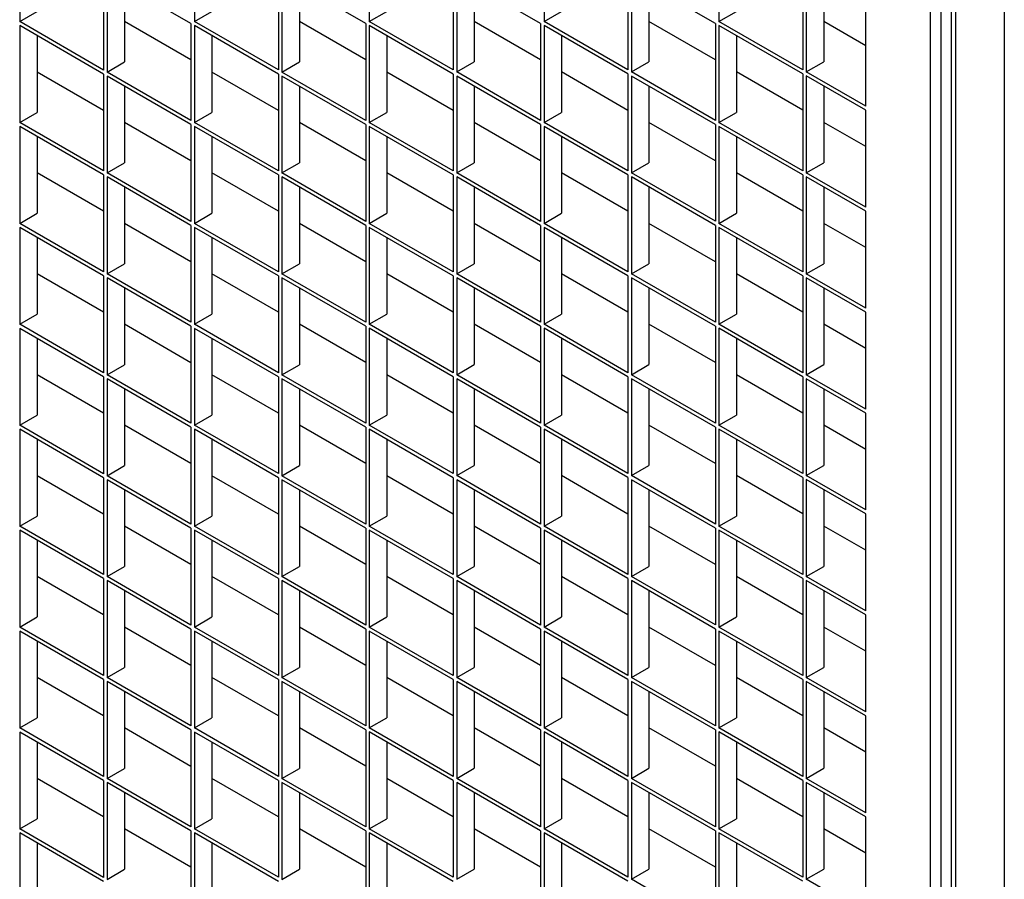
# Model space of a CAD drawing. Units: millimetres. Extents: x 2 to 295, y 2 to 208.
# Drawn here: x 252 to 255, y 182 to 185 of the extents above; entities that cross this region are included whole.
import ezdxf

# ---------------------------------------------------------------- set-up
doc = ezdxf.new("R2010")
doc.units = ezdxf.units.MM

msp = doc.modelspace()

# ---------------------------------------------------------------- linework, layer by layer
at = {"color": 7, "linetype": 'Continuous', "lineweight": 25}
for p, q in [((254.66744, 178.73346), (254.66744, 189.62067)), ((254.69572, 189.62067), (254.69572, 178.73346)), ((254.72314, 187.32429), (254.72314, 178.63403)), ((254.86685, 187.23176), (254.86685, 170.90367)), ((252.21142, 184.909), (252.21142, 184.64771)), ((252.68282, 184.90904), (252.68282, 184.64775)), ((253.15423, 184.90909), (253.15423, 184.6478)), ((253.62563, 184.90913), (253.62563, 184.64784)), ((254.09704, 184.90918), (254.09704, 184.64788)), ((252.43769, 184.77838), (252.43769, 184.51708)), ((252.6734, 184.64231), (252.44712, 184.77293)), ((252.44712, 184.77293), (252.44712, 184.51164)), ((252.9091, 184.77842), (252.9091, 184.51713)), ((253.1448, 184.64235), (252.91853, 184.77298)), ((252.91853, 184.77298), (252.91853, 184.51168)), ((253.3805, 184.77846), (253.3805, 184.51717)), ((253.61621, 184.6424), (253.38993, 184.77302)), ((253.38993, 184.77302), (253.38993, 184.51173)), ((253.85191, 184.77851), (253.85191, 184.51722)), ((254.08761, 184.64244), (253.86134, 184.77306)), ((253.86134, 184.77306), (253.86134, 184.51177)), ((254.32331, 184.77855), (254.32331, 184.51726)), ((254.33274, 184.77311), (254.33274, 184.51182)), ((252.49426, 184.74572), (252.49426, 184.53885)), ((252.96567, 184.74576), (252.96567, 184.5389)), ((253.43707, 184.74581), (253.43707, 184.53894)), ((253.90848, 184.74585), (253.90848, 184.53899)), ((254.37988, 184.74589), (254.37988, 184.53903)), ((252.21142, 184.64771), (252.25856, 184.67492)), ((252.68282, 184.64775), (252.72996, 184.67496)), ((253.15423, 184.6478), (253.20137, 184.67501)), ((253.62563, 184.64784), (253.67277, 184.67505)), ((254.09704, 184.64788), (254.14418, 184.6751)), ((254.49302, 184.41929), (254.49302, 184.68058)), ((252.43769, 184.51708), (252.21142, 184.64771)), ((252.43769, 184.5062), (252.21142, 184.63682)), ((252.21142, 184.63682), (252.21142, 184.37553)), ((252.6734, 184.54429), (252.49426, 184.64771)), ((252.6734, 184.64231), (252.6734, 184.38101)), ((252.9091, 184.51713), (252.68282, 184.64775)), ((252.9091, 184.50624), (252.68282, 184.63686)), ((252.68282, 184.63686), (252.68282, 184.37557)), ((253.1448, 184.54434), (252.96567, 184.64775)), ((253.1448, 184.64235), (253.1448, 184.38106)), ((253.3805, 184.51717), (253.15423, 184.6478)), ((253.3805, 184.50628), (253.15423, 184.63691)), ((253.15423, 184.63691), (253.15423, 184.37561)), ((253.6162, 184.54438), (253.43707, 184.6478)), ((253.61621, 184.6424), (253.61621, 184.3811)), ((253.85191, 184.51722), (253.62563, 184.64784)), ((253.85191, 184.50633), (253.62563, 184.63695)), ((253.62563, 184.63695), (253.62563, 184.37566)), ((254.08761, 184.54443), (253.90848, 184.64784)), ((254.08761, 184.64244), (254.08761, 184.38115)), ((254.32331, 184.51726), (254.09704, 184.64788)), ((254.32331, 184.50637), (254.09704, 184.637)), ((254.09704, 184.637), (254.09704, 184.3757)), ((254.49302, 184.58257), (254.37988, 184.64788)), ((252.25856, 184.60961), (252.25856, 184.40274)), ((252.72996, 184.60965), (252.72996, 184.40278)), ((253.20137, 184.60969), (253.20137, 184.40283)), ((253.67277, 184.60974), (253.67277, 184.40287)), ((254.14418, 184.60978), (254.14418, 184.40292)), ((252.44712, 184.51164), (252.49426, 184.53885)), ((252.91853, 184.51168), (252.96567, 184.5389)), ((253.38993, 184.51173), (253.43707, 184.53894)), ((253.86134, 184.51177), (253.90848, 184.53899)), ((254.33274, 184.51182), (254.37988, 184.53903)), ((252.43769, 184.40818), (252.25856, 184.51159)), ((252.43769, 184.5062), (252.43769, 184.2449)), ((252.6734, 184.38101), (252.44712, 184.51164)), ((252.6734, 184.37013), (252.44712, 184.50075)), ((252.44712, 184.50075), (252.44712, 184.23946)), ((252.9091, 184.40823), (252.72996, 184.51164)), ((252.9091, 184.50624), (252.9091, 184.24495)), ((253.1448, 184.38106), (252.91853, 184.51168)), ((253.1448, 184.37017), (252.91853, 184.5008)), ((252.91853, 184.5008), (252.91853, 184.2395)), ((253.3805, 184.40827), (253.20137, 184.51168)), ((253.3805, 184.50628), (253.3805, 184.24499)), ((253.61621, 184.3811), (253.38993, 184.51173)), ((253.61621, 184.37022), (253.38993, 184.50084)), ((253.38993, 184.50084), (253.38993, 184.23955)), ((253.85191, 184.40832), (253.67277, 184.51173)), ((253.85191, 184.50633), (253.85191, 184.24503)), ((254.08761, 184.38115), (253.86134, 184.51177)), ((254.08761, 184.37026), (253.86134, 184.50088)), ((253.86134, 184.50088), (253.86134, 184.23959)), ((254.32331, 184.40836), (254.14418, 184.51177)), ((254.32331, 184.50637), (254.32331, 184.24508)), ((254.49302, 184.41929), (254.33274, 184.51182)), ((254.49302, 184.4084), (254.33274, 184.50093)), ((254.33274, 184.50093), (254.33274, 184.23964)), ((252.49426, 184.47354), (252.49426, 184.26667)), ((252.96567, 184.47358), (252.96567, 184.26672)), ((253.43707, 184.47363), (253.43707, 184.26676)), ((253.90848, 184.47367), (253.90848, 184.26681)), ((254.37988, 184.47371), (254.37988, 184.26685)), ((252.21142, 184.37553), (252.25856, 184.40274)), ((252.68282, 184.37557), (252.72996, 184.40278)), ((253.15423, 184.37561), (253.20137, 184.40283)), ((253.62563, 184.37566), (253.67277, 184.40287)), ((254.09704, 184.3757), (254.14418, 184.40292)), ((254.49302, 184.14711), (254.49302, 184.4084)), ((252.43769, 184.2449), (252.21142, 184.37553)), ((252.6734, 184.27211), (252.49426, 184.37553)), ((252.6734, 184.37013), (252.6734, 184.10883)), ((252.9091, 184.24495), (252.68282, 184.37557)), ((253.1448, 184.27216), (252.96567, 184.37557)), ((253.1448, 184.37017), (253.1448, 184.10888)), ((253.3805, 184.24499), (253.15423, 184.37561)), ((253.6162, 184.2722), (253.43707, 184.37561)), ((253.61621, 184.37022), (253.61621, 184.10892)), ((253.85191, 184.24503), (253.62563, 184.37566)), ((254.08761, 184.27225), (253.90848, 184.37566)), ((254.08761, 184.37026), (254.08761, 184.10897)), ((254.32331, 184.24508), (254.09704, 184.3757)), ((254.49302, 184.31039), (254.37988, 184.3757)), ((252.43769, 184.23401), (252.21142, 184.36464)), ((252.21142, 184.36464), (252.21142, 184.10335)), ((252.9091, 184.23406), (252.68282, 184.36468)), ((252.68282, 184.36468), (252.68282, 184.10339)), ((253.3805, 184.2341), (253.15423, 184.36473)), ((253.15423, 184.36473), (253.15423, 184.10343)), ((253.85191, 184.23415), (253.62563, 184.36477)), ((253.62563, 184.36477), (253.62563, 184.10348)), ((254.32331, 184.23419), (254.09704, 184.36482)), ((254.09704, 184.36482), (254.09704, 184.10352)), ((252.25856, 184.33743), (252.25856, 184.13056)), ((252.72996, 184.33747), (252.72996, 184.1306)), ((253.20137, 184.33751), (253.20137, 184.13065)), ((253.67277, 184.33756), (253.67277, 184.13069)), ((254.14418, 184.3376), (254.14418, 184.13074)), ((252.44712, 184.23946), (252.49426, 184.26667)), ((252.91853, 184.2395), (252.96567, 184.26672)), ((253.38993, 184.23955), (253.43707, 184.26676)), ((253.86134, 184.23959), (253.90848, 184.26681)), ((254.33274, 184.23964), (254.37988, 184.26685)), ((252.43769, 184.136), (252.25856, 184.23941)), ((252.43769, 184.23401), (252.43769, 183.97272)), ((252.6734, 184.10883), (252.44712, 184.23946)), ((252.9091, 184.13605), (252.72996, 184.23946)), ((252.9091, 184.23406), (252.9091, 183.97277)), ((253.1448, 184.10888), (252.91853, 184.2395)), ((253.3805, 184.13609), (253.20137, 184.2395)), ((253.3805, 184.2341), (253.3805, 183.97281)), ((253.61621, 184.10892), (253.38993, 184.23955)), ((253.85191, 184.13613), (253.67277, 184.23955)), ((253.85191, 184.23415), (253.85191, 183.97285)), ((254.08761, 184.10897), (253.86134, 184.23959)), ((254.32331, 184.13618), (254.14418, 184.23959)), ((254.32331, 184.23419), (254.32331, 183.9729)), ((254.49302, 184.14711), (254.33274, 184.23964)), ((252.6734, 184.09795), (252.44712, 184.22857)), ((252.44712, 184.22857), (252.44712, 183.96728)), ((253.1448, 184.09799), (252.91853, 184.22862)), ((252.91853, 184.22862), (252.91853, 183.96732)), ((253.61621, 184.09804), (253.38993, 184.22866)), ((253.38993, 184.22866), (253.38993, 183.96737)), ((254.08761, 184.09808), (253.86134, 184.2287)), ((253.86134, 184.2287), (253.86134, 183.96741)), ((254.49302, 184.13622), (254.33274, 184.22875)), ((254.33274, 184.22875), (254.33274, 183.96746)), ((252.49426, 184.20136), (252.49426, 183.99449)), ((252.96567, 184.2014), (252.96567, 183.99454)), ((253.43707, 184.20145), (253.43707, 183.99458)), ((253.90848, 184.20149), (253.90848, 183.99462)), ((254.37988, 184.20153), (254.37988, 183.99467)), ((252.21142, 184.10335), (252.25856, 184.13056)), ((252.68282, 184.10339), (252.72996, 184.1306)), ((253.15423, 184.10343), (253.20137, 184.13065)), ((253.62563, 184.10348), (253.67277, 184.13069)), ((254.09704, 184.10352), (254.14418, 184.13074)), ((254.49302, 183.87493), (254.49302, 184.13622)), ((252.43769, 183.97272), (252.21142, 184.10335)), ((252.6734, 183.99993), (252.49426, 184.10335)), ((252.9091, 183.97277), (252.68282, 184.10339)), ((253.1448, 183.99998), (252.96567, 184.10339)), ((253.3805, 183.97281), (253.15423, 184.10343)), ((253.6162, 184.00002), (253.43707, 184.10343)), ((253.85191, 183.97285), (253.62563, 184.10348)), ((254.08761, 184.00007), (253.90848, 184.10348)), ((254.32331, 183.9729), (254.09704, 184.10352)), ((254.49302, 184.03821), (254.37988, 184.10352)), ((252.43769, 183.96183), (252.21142, 184.09246)), ((252.21142, 184.09246), (252.21142, 183.83117)), ((252.6734, 184.09795), (252.6734, 183.83665)), ((252.9091, 183.96188), (252.68282, 184.0925)), ((252.68282, 184.0925), (252.68282, 183.83121)), ((253.1448, 184.09799), (253.1448, 183.8367)), ((253.3805, 183.96192), (253.15423, 184.09255)), ((253.15423, 184.09255), (253.15423, 183.83125)), ((253.61621, 184.09804), (253.61621, 183.83674)), ((253.85191, 183.96197), (253.62563, 184.09259)), ((253.62563, 184.09259), (253.62563, 183.8313)), ((254.08761, 184.09808), (254.08761, 183.83679)), ((254.32331, 183.96201), (254.09704, 184.09264)), ((254.09704, 184.09264), (254.09704, 183.83134)), ((252.25856, 184.06525), (252.25856, 183.85838)), ((252.72996, 184.06529), (252.72996, 183.85842)), ((253.20137, 184.06533), (253.20137, 183.85847)), ((253.67277, 184.06538), (253.67277, 183.85851)), ((254.14418, 184.06542), (254.14418, 183.85856)), ((254.33274, 183.96746), (254.37988, 183.99467)), ((252.44712, 183.96728), (252.49426, 183.99449)), ((252.91853, 183.96732), (252.96567, 183.99454)), ((253.38993, 183.96737), (253.43707, 183.99458)), ((253.86134, 183.96741), (253.90848, 183.99462)), ((252.43769, 183.86382), (252.25856, 183.96723)), ((252.43769, 183.96183), (252.43769, 183.70054)), ((252.6734, 183.83665), (252.44712, 183.96728)), ((252.6734, 183.82577), (252.44712, 183.95639)), ((252.44712, 183.95639), (252.44712, 183.6951)), ((252.9091, 183.86387), (252.72996, 183.96728)), ((252.9091, 183.96188), (252.9091, 183.70059)), ((253.1448, 183.8367), (252.91853, 183.96732)), ((253.1448, 183.82581), (252.91853, 183.95644)), ((252.91853, 183.95644), (252.91853, 183.69514)), ((253.3805, 183.86391), (253.20137, 183.96732)), ((253.3805, 183.96192), (253.3805, 183.70063)), ((253.61621, 183.83674), (253.38993, 183.96737)), ((253.61621, 183.82586), (253.38993, 183.95648)), ((253.38993, 183.95648), (253.38993, 183.69519)), ((253.85191, 183.86395), (253.67277, 183.96737)), ((253.85191, 183.96197), (253.85191, 183.70067)), ((254.08761, 183.83679), (253.86134, 183.96741)), ((254.08761, 183.8259), (253.86134, 183.95652)), ((253.86134, 183.95652), (253.86134, 183.69523)), ((254.32331, 183.864), (254.14418, 183.96741)), ((254.32331, 183.96201), (254.32331, 183.70072)), ((254.49302, 183.87493), (254.33274, 183.96746)), ((254.49302, 183.86404), (254.33274, 183.95657)), ((254.33274, 183.95657), (254.33274, 183.69527)), ((252.49426, 183.92918), (252.49426, 183.72231)), ((252.96567, 183.92922), (252.96567, 183.72236)), ((253.43707, 183.92927), (253.43707, 183.7224)), ((253.90848, 183.92931), (253.90848, 183.72244)), ((254.37988, 183.92935), (254.37988, 183.72249)), ((254.49302, 183.60275), (254.49302, 183.86404)), ((252.21142, 183.83117), (252.25856, 183.85838)), ((252.68282, 183.83121), (252.72996, 183.85842)), ((253.15423, 183.83125), (253.20137, 183.85847)), ((253.62563, 183.8313), (253.67277, 183.85851)), ((254.09704, 183.83134), (254.14418, 183.85856)), ((252.43769, 183.70054), (252.21142, 183.83117)), ((252.43769, 183.68965), (252.21142, 183.82028)), ((252.21142, 183.82028), (252.21142, 183.55899)), ((252.6734, 183.72775), (252.49426, 183.83117)), ((252.6734, 183.82577), (252.6734, 183.56447)), ((252.9091, 183.70059), (252.68282, 183.83121)), ((252.9091, 183.6897), (252.68282, 183.82032)), ((252.68282, 183.82032), (252.68282, 183.55903)), ((253.1448, 183.7278), (252.96567, 183.83121)), ((253.1448, 183.82581), (253.1448, 183.56452)), ((253.3805, 183.70063), (253.15423, 183.83125)), ((253.3805, 183.68974), (253.15423, 183.82037)), ((253.15423, 183.82037), (253.15423, 183.55907)), ((253.6162, 183.72784), (253.43707, 183.83125)), ((253.61621, 183.82586), (253.61621, 183.56456)), ((253.85191, 183.70067), (253.62563, 183.8313)), ((253.85191, 183.68979), (253.62563, 183.82041)), ((253.62563, 183.82041), (253.62563, 183.55912)), ((254.08761, 183.72789), (253.90848, 183.8313)), ((254.08761, 183.8259), (254.08761, 183.56461)), ((254.32331, 183.70072), (254.09704, 183.83134)), ((254.32331, 183.68983), (254.09704, 183.82046)), ((254.09704, 183.82046), (254.09704, 183.55916)), ((254.49302, 183.76603), (254.37988, 183.83134)), ((252.25856, 183.79307), (252.25856, 183.5862)), ((252.72996, 183.79311), (252.72996, 183.58624)), ((253.20137, 183.79315), (253.20137, 183.58629)), ((253.67277, 183.7932), (253.67277, 183.58633)), ((254.14418, 183.79324), (254.14418, 183.58638)), ((252.44712, 183.6951), (252.49426, 183.72231)), ((252.91853, 183.69514), (252.96567, 183.72236)), ((253.38993, 183.69519), (253.43707, 183.7224)), ((253.86134, 183.69523), (253.90848, 183.72244)), ((254.33274, 183.69527), (254.37988, 183.72249)), ((252.43769, 183.59164), (252.25856, 183.69505)), ((252.43769, 183.68965), (252.43769, 183.42836)), ((252.6734, 183.56447), (252.44712, 183.6951)), ((252.6734, 183.55359), (252.44712, 183.68421)), ((252.44712, 183.68421), (252.44712, 183.42292)), ((252.9091, 183.59169), (252.72996, 183.6951)), ((252.9091, 183.6897), (252.9091, 183.42841)), ((253.1448, 183.56452), (252.91853, 183.69514)), ((253.1448, 183.55363), (252.91853, 183.68426)), ((252.91853, 183.68426), (252.91853, 183.42296)), ((253.3805, 183.59173), (253.20137, 183.69514)), ((253.3805, 183.68974), (253.3805, 183.42845)), ((253.61621, 183.56456), (253.38993, 183.69519)), ((253.61621, 183.55367), (253.38993, 183.6843)), ((253.38993, 183.6843), (253.38993, 183.42301)), ((253.85191, 183.59177), (253.67277, 183.69519)), ((253.85191, 183.68979), (253.85191, 183.42849)), ((254.08761, 183.56461), (253.86134, 183.69523)), ((254.08761, 183.55372), (253.86134, 183.68434)), ((253.86134, 183.68434), (253.86134, 183.42305)), ((254.32331, 183.59182), (254.14418, 183.69523)), ((254.32331, 183.68983), (254.32331, 183.42854)), ((254.49302, 183.60275), (254.33274, 183.69527)), ((254.49302, 183.59186), (254.33274, 183.68439)), ((254.33274, 183.68439), (254.33274, 183.42309)), ((252.49426, 183.657), (252.49426, 183.45013)), ((252.96567, 183.65704), (252.96567, 183.45018)), ((253.43707, 183.65709), (253.43707, 183.45022)), ((253.90848, 183.65713), (253.90848, 183.45026)), ((254.37988, 183.65717), (254.37988, 183.45031)), ((252.21142, 183.55899), (252.25856, 183.5862)), ((252.68282, 183.55903), (252.72996, 183.58624)), ((253.15423, 183.55907), (253.20137, 183.58629)), ((253.62563, 183.55912), (253.67277, 183.58633)), ((254.09704, 183.55916), (254.14418, 183.58638)), ((254.49302, 183.33057), (254.49302, 183.59186)), ((252.43769, 183.42836), (252.21142, 183.55899)), ((252.43769, 183.41747), (252.21142, 183.5481)), ((252.21142, 183.5481), (252.21142, 183.28681)), ((252.6734, 183.45557), (252.49426, 183.55898)), ((252.6734, 183.55359), (252.6734, 183.29229)), ((252.9091, 183.42841), (252.68282, 183.55903)), ((252.9091, 183.41752), (252.68282, 183.54814)), ((252.68282, 183.54814), (252.68282, 183.28685)), ((253.1448, 183.45562), (252.96567, 183.55903)), ((253.1448, 183.55363), (253.1448, 183.29234)), ((253.3805, 183.42845), (253.15423, 183.55907)), ((253.3805, 183.41756), (253.15423, 183.54819)), ((253.15423, 183.54819), (253.15423, 183.28689)), ((253.6162, 183.45566), (253.43707, 183.55907)), ((253.61621, 183.55367), (253.61621, 183.29238)), ((253.85191, 183.42849), (253.62563, 183.55912)), ((253.85191, 183.41761), (253.62563, 183.54823)), ((253.62563, 183.54823), (253.62563, 183.28694)), ((254.08761, 183.45571), (253.90848, 183.55912)), ((254.08761, 183.55372), (254.08761, 183.29243)), ((254.32331, 183.42854), (254.09704, 183.55916)), ((254.32331, 183.41765), (254.09704, 183.54828)), ((254.09704, 183.54828), (254.09704, 183.28698)), ((254.49302, 183.49385), (254.37988, 183.55916)), ((252.25856, 183.52089), (252.25856, 183.31402)), ((252.72996, 183.52093), (252.72996, 183.31406)), ((253.20137, 183.52097), (253.20137, 183.31411)), ((253.67277, 183.52102), (253.67277, 183.31415)), ((254.14418, 183.52106), (254.14418, 183.3142)), ((252.44712, 183.42292), (252.49426, 183.45013)), ((252.91853, 183.42296), (252.96567, 183.45018)), ((253.38993, 183.42301), (253.43707, 183.45022)), ((253.86134, 183.42305), (253.90848, 183.45026)), ((254.33274, 183.42309), (254.37988, 183.45031)), ((252.43769, 183.31946), (252.25856, 183.42287)), ((252.43769, 183.41747), (252.43769, 183.15618)), ((252.6734, 183.29229), (252.44712, 183.42292)), ((252.6734, 183.28141), (252.44712, 183.41203)), ((252.44712, 183.41203), (252.44712, 183.15074)), ((252.9091, 183.31951), (252.72996, 183.42292)), ((252.9091, 183.41752), (252.9091, 183.15622)), ((253.1448, 183.29234), (252.91853, 183.42296)), ((253.1448, 183.28145), (252.91853, 183.41208)), ((252.91853, 183.41208), (252.91853, 183.15078)), ((253.3805, 183.31955), (253.20137, 183.42296)), ((253.3805, 183.41756), (253.3805, 183.15627)), ((253.61621, 183.29238), (253.38993, 183.42301)), ((253.61621, 183.28149), (253.38993, 183.41212)), ((253.38993, 183.41212), (253.38993, 183.15083)), ((253.85191, 183.31959), (253.67277, 183.42301)), ((253.85191, 183.41761), (253.85191, 183.15631)), ((254.08761, 183.29243), (253.86134, 183.42305)), ((254.08761, 183.28154), (253.86134, 183.41216)), ((253.86134, 183.41216), (253.86134, 183.15087)), ((254.32331, 183.31964), (254.14418, 183.42305)), ((254.32331, 183.41765), (254.32331, 183.15636)), ((254.49302, 183.33057), (254.33274, 183.42309)), ((254.49302, 183.31968), (254.33274, 183.41221)), ((254.33274, 183.41221), (254.33274, 183.15091)), ((252.49426, 183.38482), (252.49426, 183.17795)), ((252.96567, 183.38486), (252.96567, 183.17799)), ((253.43707, 183.38491), (253.43707, 183.17804)), ((253.90848, 183.38495), (253.90848, 183.17808)), ((254.37988, 183.38499), (254.37988, 183.17813)), ((252.21142, 183.28681), (252.25856, 183.31402)), ((252.68282, 183.28685), (252.72996, 183.31406)), ((253.15423, 183.28689), (253.20137, 183.31411)), ((253.62563, 183.28694), (253.67277, 183.31415)), ((254.09704, 183.28698), (254.14418, 183.3142)), ((254.49302, 183.05839), (254.49302, 183.31968)), ((252.43769, 183.15618), (252.21142, 183.28681)), ((252.6734, 183.18339), (252.49426, 183.2868)), ((252.6734, 183.28141), (252.6734, 183.02011)), ((252.9091, 183.15622), (252.68282, 183.28685)), ((253.1448, 183.18344), (252.96567, 183.28685)), ((253.1448, 183.28145), (253.1448, 183.02016)), ((253.3805, 183.15627), (253.15423, 183.28689)), ((253.6162, 183.18348), (253.43707, 183.28689)), ((253.61621, 183.28149), (253.61621, 183.0202)), ((253.85191, 183.15631), (253.62563, 183.28694)), ((254.08761, 183.18353), (253.90848, 183.28694)), ((254.08761, 183.28154), (254.08761, 183.02025)), ((254.32331, 183.15636), (254.09704, 183.28698)), ((254.49302, 183.22167), (254.37988, 183.28698)), ((252.43769, 183.14529), (252.21142, 183.27592)), ((252.21142, 183.27592), (252.21142, 183.01463)), ((252.9091, 183.14534), (252.68282, 183.27596)), ((252.68282, 183.27596), (252.68282, 183.01467)), ((253.3805, 183.14538), (253.15423, 183.27601)), ((253.15423, 183.27601), (253.15423, 183.01471)), ((253.85191, 183.14543), (253.62563, 183.27605)), ((253.62563, 183.27605), (253.62563, 183.01476)), ((254.32331, 183.14547), (254.09704, 183.2761)), ((254.09704, 183.2761), (254.09704, 183.0148)), ((252.25856, 183.2487), (252.25856, 183.04184)), ((252.72996, 183.24875), (252.72996, 183.04188)), ((253.20137, 183.24879), (253.20137, 183.04193)), ((253.67277, 183.24884), (253.67277, 183.04197)), ((254.14418, 183.24888), (254.14418, 183.04202)), ((252.44712, 183.15074), (252.49426, 183.17795)), ((252.91853, 183.15078), (252.96567, 183.17799)), ((253.38993, 183.15083), (253.43707, 183.17804)), ((253.86134, 183.15087), (253.90848, 183.17808)), ((254.33274, 183.15091), (254.37988, 183.17813)), ((252.43769, 183.04728), (252.25856, 183.15069)), ((252.43769, 183.14529), (252.43769, 182.884)), ((252.6734, 183.02011), (252.44712, 183.15074)), ((252.9091, 183.04733), (252.72996, 183.15074)), ((252.9091, 183.14534), (252.9091, 182.88404)), ((253.1448, 183.02016), (252.91853, 183.15078)), ((253.3805, 183.04737), (253.20137, 183.15078)), ((253.3805, 183.14538), (253.3805, 182.88409)), ((253.61621, 183.0202), (253.38993, 183.15083)), ((253.85191, 183.04741), (253.67277, 183.15083)), ((253.85191, 183.14543), (253.85191, 182.88413)), ((254.08761, 183.02025), (253.86134, 183.15087)), ((254.32331, 183.04746), (254.14418, 183.15087)), ((254.32331, 183.14547), (254.32331, 182.88418)), ((254.49302, 183.05839), (254.33274, 183.15091)), ((252.6734, 183.00923), (252.44712, 183.13985)), ((252.44712, 183.13985), (252.44712, 182.87856)), ((253.1448, 183.00927), (252.91853, 183.1399)), ((252.91853, 183.1399), (252.91853, 182.8786)), ((253.61621, 183.00931), (253.38993, 183.13994)), ((253.38993, 183.13994), (253.38993, 182.87865)), ((254.08761, 183.00936), (253.86134, 183.13998)), ((253.86134, 183.13998), (253.86134, 182.87869)), ((254.49302, 183.0475), (254.33274, 183.14003)), ((254.33274, 183.14003), (254.33274, 182.87873)), ((252.49426, 183.11264), (252.49426, 182.90577)), ((252.96567, 183.11268), (252.96567, 182.90581)), ((253.43707, 183.11273), (253.43707, 182.90586)), ((253.90848, 183.11277), (253.90848, 182.9059)), ((254.37988, 183.11281), (254.37988, 182.90595)), ((252.21142, 183.01463), (252.25856, 183.04184)), ((252.68282, 183.01467), (252.72996, 183.04188)), ((253.15423, 183.01471), (253.20137, 183.04193)), ((253.62563, 183.01476), (253.67277, 183.04197)), ((254.09704, 183.0148), (254.14418, 183.04202)), ((254.49302, 182.78621), (254.49302, 183.0475)), ((252.43769, 182.884), (252.21142, 183.01463)), ((252.6734, 182.91121), (252.49426, 183.01462)), ((252.9091, 182.88404), (252.68282, 183.01467)), ((253.1448, 182.91126), (252.96567, 183.01467)), ((253.3805, 182.88409), (253.15423, 183.01471)), ((253.6162, 182.9113), (253.43707, 183.01471)), ((253.85191, 182.88413), (253.62563, 183.01476)), ((254.08761, 182.91135), (253.90848, 183.01476)), ((254.32331, 182.88418), (254.09704, 183.0148)), ((254.49302, 182.94949), (254.37988, 183.0148)), ((252.43769, 182.87311), (252.21142, 183.00374)), ((252.21142, 183.00374), (252.21142, 182.74245)), ((252.6734, 183.00923), (252.6734, 182.74793)), ((252.9091, 182.87316), (252.68282, 183.00378)), ((252.68282, 183.00378), (252.68282, 182.74249)), ((253.1448, 183.00927), (253.1448, 182.74798)), ((253.3805, 182.8732), (253.15423, 183.00383)), ((253.15423, 183.00383), (253.15423, 182.74253)), ((253.61621, 183.00931), (253.61621, 182.74802)), ((253.85191, 182.87325), (253.62563, 183.00387)), ((253.62563, 183.00387), (253.62563, 182.74258)), ((254.08761, 183.00936), (254.08761, 182.74807)), ((254.32331, 182.87329), (254.09704, 183.00392)), ((254.09704, 183.00392), (254.09704, 182.74262)), ((252.25856, 182.97652), (252.25856, 182.76966)), ((252.72996, 182.97657), (252.72996, 182.7697)), ((253.20137, 182.97661), (253.20137, 182.76975)), ((253.67277, 182.97666), (253.67277, 182.76979)), ((254.14418, 182.9767), (254.14418, 182.76984)), ((254.33274, 182.87873), (254.37988, 182.90595)), ((252.44712, 182.87856), (252.49426, 182.90577)), ((252.91853, 182.8786), (252.96567, 182.90581)), ((253.38993, 182.87865), (253.43707, 182.90586)), ((253.86134, 182.87869), (253.90848, 182.9059)), ((252.43769, 182.7751), (252.25856, 182.87851)), ((252.43769, 182.87311), (252.43769, 182.61182)), ((252.6734, 182.74793), (252.44712, 182.87856)), ((252.6734, 182.73704), (252.44712, 182.86767)), ((252.44712, 182.86767), (252.44712, 182.60638)), ((252.9091, 182.77515), (252.72996, 182.87856)), ((252.9091, 182.87316), (252.9091, 182.61186)), ((253.1448, 182.74798), (252.91853, 182.8786)), ((253.1448, 182.73709), (252.91853, 182.86772)), ((252.91853, 182.86772), (252.91853, 182.60642)), ((253.3805, 182.77519), (253.20137, 182.8786)), ((253.3805, 182.8732), (253.3805, 182.61191)), ((253.61621, 182.74802), (253.38993, 182.87865)), ((253.61621, 182.73713), (253.38993, 182.86776)), ((253.38993, 182.86776), (253.38993, 182.60647)), ((253.85191, 182.77523), (253.67277, 182.87864)), ((253.85191, 182.87325), (253.85191, 182.61195)), ((254.08761, 182.74807), (253.86134, 182.87869)), ((254.08761, 182.73718), (253.86134, 182.8678)), ((253.86134, 182.8678), (253.86134, 182.60651)), ((254.32331, 182.77528), (254.14418, 182.87869)), ((254.32331, 182.87329), (254.32331, 182.612)), ((254.49302, 182.78621), (254.33274, 182.87873)), ((254.49302, 182.77532), (254.33274, 182.86785)), ((254.33274, 182.86785), (254.33274, 182.60655)), ((252.49426, 182.84046), (252.49426, 182.63359)), ((252.96567, 182.8405), (252.96567, 182.63363)), ((253.43707, 182.84055), (253.43707, 182.63368)), ((253.90848, 182.84059), (253.90848, 182.63372)), ((254.37988, 182.84063), (254.37988, 182.63377)), ((254.49302, 182.51403), (254.49302, 182.77532)), ((252.21142, 182.74245), (252.25856, 182.76966)), ((252.68282, 182.74249), (252.72996, 182.7697)), ((253.15423, 182.74253), (253.20137, 182.76975)), ((253.62563, 182.74258), (253.67277, 182.76979)), ((254.09704, 182.74262), (254.14418, 182.76984)), ((252.43769, 182.61182), (252.21142, 182.74245)), ((252.43769, 182.60093), (252.21142, 182.73156)), ((252.21142, 182.73156), (252.21142, 182.47027)), ((252.6734, 182.63903), (252.49426, 182.74244)), ((252.6734, 182.73704), (252.6734, 182.47575)), ((252.9091, 182.61186), (252.68282, 182.74249)), ((252.9091, 182.60098), (252.68282, 182.7316)), ((252.68282, 182.7316), (252.68282, 182.47031)), ((253.1448, 182.63908), (252.96567, 182.74249)), ((253.1448, 182.73709), (253.1448, 182.4758)), ((253.3805, 182.61191), (253.15423, 182.74253)), ((253.3805, 182.60102), (253.15423, 182.73165)), ((253.15423, 182.73165), (253.15423, 182.47035)), ((253.6162, 182.63912), (253.43707, 182.74253)), ((253.61621, 182.73713), (253.61621, 182.47584)), ((253.85191, 182.61195), (253.62563, 182.74258)), ((253.85191, 182.60107), (253.62563, 182.73169)), ((253.62563, 182.73169), (253.62563, 182.4704)), ((254.08761, 182.63917), (253.90848, 182.74258)), ((254.08761, 182.73718), (254.08761, 182.47588)), ((254.32331, 182.612), (254.09704, 182.74262)), ((254.32331, 182.60111), (254.09704, 182.73174)), ((254.09704, 182.73174), (254.09704, 182.47044)), ((254.49302, 182.67731), (254.37988, 182.74262)), ((252.25856, 182.70434), (252.25856, 182.49748)), ((252.72996, 182.70439), (252.72996, 182.49752)), ((253.20137, 182.70443), (253.20137, 182.49757)), ((253.67277, 182.70448), (253.67277, 182.49761)), ((254.14418, 182.70452), (254.14418, 182.49765)), ((252.44712, 182.60638), (252.49426, 182.63359)), ((252.91853, 182.60642), (252.96567, 182.63363)), ((253.38993, 182.60647), (253.43707, 182.63368)), ((253.86134, 182.60651), (253.90848, 182.63372)), ((254.33274, 182.60655), (254.37988, 182.63377)), ((252.43769, 182.50292), (252.25856, 182.60633)), ((252.43769, 182.60093), (252.43769, 182.33964)), ((252.6734, 182.47575), (252.44712, 182.60638)), ((252.6734, 182.46486), (252.44712, 182.59549)), ((252.44712, 182.59549), (252.44712, 182.3342)), ((252.9091, 182.50297), (252.72996, 182.60638)), ((252.9091, 182.60098), (252.9091, 182.33968)), ((253.1448, 182.4758), (252.91853, 182.60642)), ((253.1448, 182.46491), (252.91853, 182.59553)), ((252.91853, 182.59553), (252.91853, 182.33424)), ((253.3805, 182.50301), (253.20137, 182.60642)), ((253.3805, 182.60102), (253.3805, 182.33973)), ((253.61621, 182.47584), (253.38993, 182.60647)), ((253.61621, 182.46495), (253.38993, 182.59558)), ((253.38993, 182.59558), (253.38993, 182.33429)), ((253.85191, 182.50305), (253.67277, 182.60646)), ((253.85191, 182.60107), (253.85191, 182.33977)), ((254.08761, 182.47588), (253.86134, 182.60651)), ((254.08761, 182.465), (253.86134, 182.59562)), ((253.86134, 182.59562), (253.86134, 182.33433)), ((254.32331, 182.5031), (254.14418, 182.60651)), ((254.32331, 182.60111), (254.32331, 182.33982)), ((254.49302, 182.51403), (254.33274, 182.60655)), ((254.49302, 182.50314), (254.33274, 182.59567)), ((254.33274, 182.59567), (254.33274, 182.33437)), ((252.49426, 182.56828), (252.49426, 182.36141)), ((252.96567, 182.56832), (252.96567, 182.36145)), ((253.43707, 182.56836), (253.43707, 182.3615)), ((253.90848, 182.56841), (253.90848, 182.36154)), ((254.37988, 182.56845), (254.37988, 182.36159)), ((252.21142, 182.47027), (252.25856, 182.49748)), ((252.68282, 182.47031), (252.72996, 182.49752)), ((253.15423, 182.47035), (253.20137, 182.49757)), ((253.62563, 182.4704), (253.67277, 182.49761)), ((254.09704, 182.47044), (254.14418, 182.49765)), ((254.49302, 182.24185), (254.49302, 182.50314)), ((252.43769, 182.33964), (252.21142, 182.47027)), ((252.43769, 182.32875), (252.21142, 182.45938)), ((252.21142, 182.45938), (252.21142, 182.19808)), ((252.6734, 182.36685), (252.49426, 182.47026)), ((252.6734, 182.46486), (252.6734, 182.20357)), ((252.9091, 182.33968), (252.68282, 182.47031)), ((252.9091, 182.3288), (252.68282, 182.45942)), ((252.68282, 182.45942), (252.68282, 182.19813)), ((253.1448, 182.3669), (252.96567, 182.47031)), ((253.1448, 182.46491), (253.1448, 182.20362)), ((253.3805, 182.33973), (253.15423, 182.47035)), ((253.3805, 182.32884), (253.15423, 182.45947)), ((253.15423, 182.45947), (253.15423, 182.19817)), ((253.6162, 182.36694), (253.43707, 182.47035)), ((253.61621, 182.46495), (253.61621, 182.20366)), ((253.85191, 182.33977), (253.62563, 182.4704)), ((253.85191, 182.32889), (253.62563, 182.45951)), ((253.62563, 182.45951), (253.62563, 182.19822)), ((254.08761, 182.36699), (253.90848, 182.4704)), ((254.08761, 182.465), (254.08761, 182.2037)), ((254.32331, 182.33982), (254.09704, 182.47044)), ((254.32331, 182.32893), (254.09704, 182.45956)), ((254.09704, 182.45956), (254.09704, 182.19826)), ((254.49302, 182.40513), (254.37988, 182.47044)), ((252.25856, 182.43216), (252.25856, 182.2253)), ((252.72996, 182.43221), (252.72996, 182.22534)), ((253.20137, 182.43225), (253.20137, 182.22539)), ((253.67277, 182.4323), (253.67277, 182.22543)), ((254.14418, 182.43234), (254.14418, 182.22547)), ((252.44712, 182.3342), (252.49426, 182.36141)), ((252.91853, 182.33424), (252.96567, 182.36145)), ((253.38993, 182.33429), (253.43707, 182.3615)), ((253.86134, 182.33433), (253.90848, 182.36154)), ((254.33274, 182.33437), (254.37988, 182.36159)), ((254.08761, 182.2037), (253.86134, 182.33433)), ((254.49302, 182.24185), (254.33274, 182.33437))]:
    msp.add_line(p, q, dxfattribs=at)
at = {"color": 8, "linetype": 'Continuous', "lineweight": 25}
msp.add_line((254.73486, 187.30796), (254.73486, 178.62541), dxfattribs=at)

doc.saveas('drawing.dxf')
